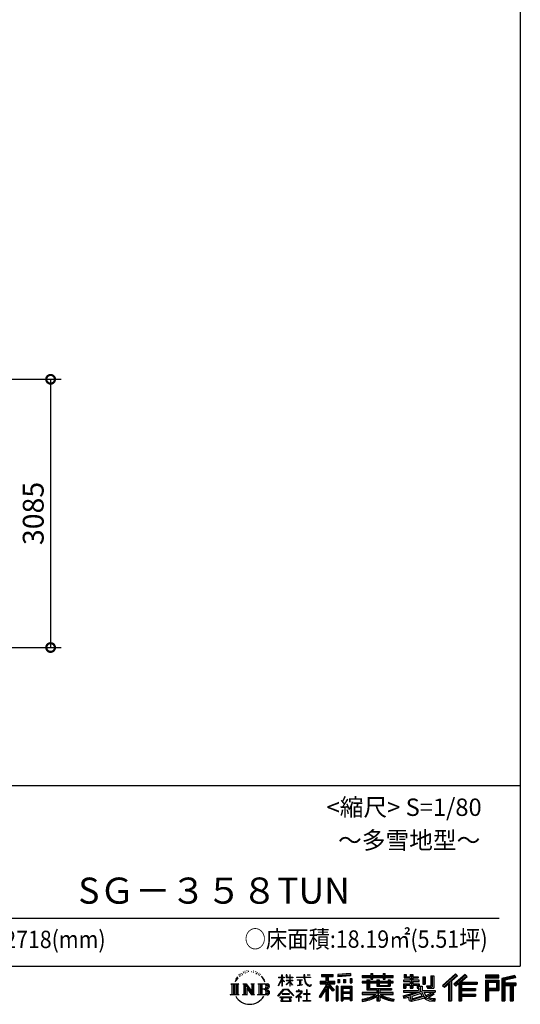
# Model space of a CAD drawing. Extents: x 280 to 32732, y 171 to 22819.
# Drawn here: x 26694 to 32456, y 171 to 11495 of the extents above; entities that cross this region are included whole.
import ezdxf

# ---------------------------------------------------------------- set-up
doc = ezdxf.new("R2010")
doc.units = 0
doc.header["$LTSCALE"] = 4
doc.header["$PDMODE"] = 3
doc.header["$PDSIZE"] = 2
doc.layers.get('0').update_dxf_attribs({"linetype": 'CONTINUOUS'})
doc.layers.get('DEFPOINTS').update_dxf_attribs({"linetype": 'CONTINUOUS'})
for name, color, linetype in [('仕様書枠', 230, 'CONTINUOUS'), ('寸法', 4, 'CONTINUOUS'), ('文字', 7, 'CONTINUOUS')]:
    doc.layers.add(name, color=color, linetype=linetype)
doc.styles.get("Standard").update_dxf_attribs({"font": 'isocp.shx', "bigfont": 'bigfont.shx'})
doc.styles.add('STYLE1', font='isocp.shx', dxfattribs={"bigfont": 'bigfont.shx'})
doc.styles.add('STYLE2', font='MS PGothic.ttf')
doc.dimstyles.new('INABA_S80', dxfattribs={"dimscale": 80, "dimtxt": 2.5, "dimasz": 0.5, "dimexe": 0.5, "dimexo": 0.2, "dimgap": 0.8, "dimtad": 3, "dimdsep": 46, "dimtxsty": 'STANDARD', "dimblk1": 'DOT', "dimblk2": 'DOT', "dimsah": 1, "dimcen": 0, "dimclrt": 7, "dimadec": 0, "dimazin": 0, "dimtfac": 1, "dimtix": 1, "dimtmove": 0, "dimatfit": 2, "dimldrblk": 'DOT', "dimfxl": 1, "dimtolj": 1, "dimtzin": 0, "dimarcsym": 0})

# ---------------------------------------------------------------- blocks, each defined once
blk = doc.blocks.new('_DOTSMALL')
at = {"color": 0, "linetype": 'ByBlock', "ltscale": 50, "const_width": 0.5}
blk.add_lwpolyline([(-0.0625, 0, 1), (0.0625, 0, 1)], format="xyb", close=True, dxfattribs=at)
blk = doc.blocks.new('*D11')
at = {"layer": 'DEFPOINTS', "color": 0, "ltscale": 50}
for p in [(25549, 7359), (25415, 4274), (27050, 4274)]:
    blk.add_point(p, dxfattribs=at)
at = {"layer": '寸法', "color": 0, "lineweight": -2, "ltscale": 50}
for p, q in [((25589, 7359), (27170, 7359)), ((27050, 7359), (27050, 4274)), ((25455, 4274), (27170, 4274))]:
    blk.add_line(p, q, dxfattribs=at)
at = {"layer": '寸法', "color": 0, "lineweight": -2, "ltscale": 50, "xscale": 200, "yscale": 200, "zscale": 200}
for p, rotation in [((27050, 7359), 90), ((27050, 4274), 270)]:
    blk.add_blockref('_DOTSMALL', p, dxfattribs=dict(at, rotation=rotation))
at = {"layer": '寸法', "color": 7, "ltscale": 50, "insert": (26850, 5816), "char_height": 240, "attachment_point": 5, "rotation": 90, "style": 'STYLE1'}
blk.add_mtext('\\A1;3085', dxfattribs=at)

msp = doc.modelspace()

# ---------------------------------------------------------------- linework, layer by layer
at = {"layer": '仕様書枠', "ltscale": 50}
for p, q in [((32454.4, 22819.2), (32454.4, 608)), ((23574.4, 2688), (32454.4, 2688)), ((280, 608), (32454.4, 608))]:
    msp.add_line(p, q, dxfattribs=at)
at = {"layer": '文字', "color": 7, "ltscale": 50}
msp.add_line((23894.4, 1160.098), (32214.4, 1160.098), dxfattribs=at)
at = {"layer": '文字', "ltscale": 0.5}
for p, q in [((29185.409, 459.918), (29172.947, 429.432)), ((29195.908, 465.473), (29181.85, 443.489)), ((29185.409, 459.918), (29206.356, 486.809)), ((29204.604, 475.844), (29195.908, 465.473)), ((29218.596, 512.176), (29215.739, 501.573)), ((29229.949, 490.984), (29225.416, 490.984)), ((29235.049, 522.123), (29232.971, 517.971)), ((29243.737, 502.119), (29238.638, 502.119)), ((29250.915, 523.067), (29248.459, 518.726)), ((29261.303, 509.101), (29258.658, 509.29)), ((29268.291, 543.637), (29266.969, 540.806)), ((29277.169, 534.39), (29270.936, 532.88)), ((29289.257, 549.865), (29286.612, 546.468)), ((29293.601, 528.162), (29289.257, 528.162)), ((29311.922, 536.843), (29307.389, 537.032)), ((29313.622, 557.791), (29309.466, 555.338)), ((29329.865, 546.845), (29324.765, 546.657)), ((29359.802, 547.486), (29362.539, 547.342)), ((29385.444, 539.425), (29380.402, 537.554)), ((29380.69, 556.122), (29385.588, 554.539)), ((29405.382, 532.228), (29402.645, 531.796)), ((29406.39, 550.796), (29408.839, 547.198)), ((29413.881, 525.031), (29415.898, 525.031)), ((29419.211, 536.258), (29420.796, 534.675)), ((29427.423, 521.432), (29420.076, 520.137)), ((29426.126, 541.152), (29428.575, 537.842)), ((29443.557, 510.637), (29438.227, 510.349)), ((29447.159, 528.773), (29448.887, 524.599)), ((29456.854, 502.808), (29452.532, 501.512)), ((29463.48, 515.762), (29465.209, 512.452)), ((29491.688, 476.591), (29478.486, 492.933)), ((29484.705, 477.172), (29502.943, 449.837)), ((29510.302, 447.53), (29491.688, 476.591)), ((29672.856, 385.638), (29709.688, 466.14)), ((29673.075, 481.092), (29673.075, 476.831)), ((29673.075, 481.092), (29709.688, 481.092)), ((29709.688, 476.831), (29673.075, 476.831)), ((29709.688, 481.092), (29709.688, 508.867)), ((29713.288, 508.867), (29709.688, 508.867)), ((29709.688, 476.831), (29709.688, 466.14)), ((29713.288, 508.867), (29713.288, 481.092)), ((29713.288, 481.092), (29737.12, 481.092)), ((29713.288, 476.831), (29713.288, 458.58)), ((29737.12, 476.831), (29713.288, 476.831)), ((29743.911, 431.867), (29713.288, 458.58)), ((29737.12, 481.092), (29737.12, 476.831)), ((29762.548, 508.867), (29762.548, 476.831)), ((29769.511, 508.867), (29762.548, 508.867)), ((29801.897, 476.831), (29762.548, 476.831)), ((29769.511, 508.867), (29769.511, 481.092)), ((29769.511, 481.092), (29801.897, 481.092)), ((29801.897, 508.867), (29801.897, 481.092)), ((29805.497, 508.867), (29801.897, 508.867)), ((29801.897, 476.831), (29801.897, 447.481)), ((29805.497, 481.092), (29805.497, 508.867)), ((29805.497, 481.092), (29836.007, 481.092)), ((29805.497, 447.481), (29805.497, 476.831)), ((29836.007, 476.831), (29805.497, 476.831)), ((29836.007, 481.092), (29836.007, 476.831)), ((29881.234, 484.26), (29881.234, 478.692)), ((29881.234, 484.26), (29965.427, 484.26)), ((29966.231, 478.692), (29881.234, 478.692)), ((29965.427, 508.867), (29965.427, 484.26)), ((29975.758, 508.867), (29965.427, 508.867)), ((29966.231, 478.692), (29967.504, 468.517)), ((29967.504, 468.517), (29974.561, 435.379)), ((30041.723, 478.692), (29975.732, 478.692)), ((29978.053, 457.24), (29975.732, 478.692)), ((29975.758, 484.26), (29975.758, 508.867)), ((29975.758, 484.26), (30041.723, 484.26)), ((29982.778, 436.387), (29978.053, 457.24)), ((30004.696, 508.867), (30035.588, 508.867)), ((30004.696, 508.867), (30004.696, 508.725)), ((30004.696, 508.725), (30035.588, 508.725)), ((30035.588, 508.725), (30035.588, 508.867)), ((30041.723, 484.26), (30041.723, 478.692)), ((30167.236, 514.961), (30167.236, 490.491)), ((30167.236, 514.961), (30303.053, 514.961)), ((30167.236, 503.576), (30303.053, 503.576)), ((30167.236, 490.491), (30217.446, 490.491)), ((30217.446, 490.491), (30217.446, 435.374)), ((30230.842, 506.252), (30230.842, 210.918)), ((30245.658, 490.491), (30245.658, 435.374)), ((30245.658, 490.491), (30303.053, 490.491)), ((30303.053, 490.491), (30303.053, 514.961)), ((30500.609, 523.653), (30355.446, 511.975)), ((30355.446, 511.975), (30355.446, 487.595)), ((30500.609, 508.01), (30355.446, 496.332)), ((30500.609, 499.273), (30355.446, 487.595)), ((30357.285, 456.667), (30375.132, 456.667)), ((30357.285, 456.667), (30357.285, 416.14)), ((30366.423, 456.667), (30366.423, 416.14)), ((30375.132, 456.667), (30375.132, 416.14)), ((30420.499, 456.667), (30442.853, 456.667)), ((30420.499, 456.667), (30420.499, 416.14)), ((30431.886, 456.667), (30431.886, 416.14)), ((30442.853, 456.667), (30442.853, 416.14)), ((30496.06, 467.837), (30517.903, 467.837)), ((30496.06, 467.837), (30496.06, 416.14)), ((30500.609, 523.653), (30500.609, 499.273)), ((30507.448, 467.837), (30507.448, 416.14)), ((30517.903, 467.837), (30517.903, 416.14)), ((30636.478, 500.79), (30636.478, 479.027)), ((30636.478, 500.79), (30736.865, 500.79)), ((30636.478, 492.081), (30992.723, 492.081)), ((30636.478, 479.027), (30736.865, 479.027)), ((30736.865, 524.382), (30736.865, 500.79)), ((30736.865, 524.382), (30759.504, 524.382)), ((30736.865, 479.027), (30736.865, 461.236)), ((30736.865, 461.236), (30759.504, 461.236)), ((30748.253, 524.382), (30748.253, 461.236)), ((30759.504, 500.79), (30759.504, 524.382)), ((30759.504, 500.79), (30879.566, 500.79)), ((30759.504, 479.027), (30879.566, 479.027)), ((30759.504, 461.236), (30759.504, 479.027)), ((30879.566, 524.382), (30879.566, 500.79)), ((30879.566, 524.382), (30902.205, 524.382)), ((30879.566, 479.027), (30879.566, 461.236)), ((30879.566, 461.236), (30902.205, 461.236)), ((30890.954, 524.382), (30890.954, 461.236)), ((30902.205, 500.79), (30902.205, 524.382)), ((30902.205, 500.79), (30992.723, 500.79)), ((30902.205, 461.236), (30902.205, 479.027)), ((30902.205, 479.027), (30992.723, 479.027)), ((30992.723, 479.027), (30992.723, 500.79)), ((31117.611, 513.847), (31117.611, 474.154)), ((31117.611, 513.847), (31142.557, 513.847)), ((31117.611, 474.154), (31189.879, 474.154)), ((31130.338, 513.847), (31130.338, 474.154)), ((31142.557, 513.847), (31142.557, 487.739)), ((31142.557, 487.739), (31189.879, 487.739)), ((31189.879, 513.847), (31189.879, 487.739)), ((31189.879, 513.847), (31218.563, 513.847)), ((31189.879, 474.154), (31189.879, 448.577)), ((31202.606, 513.847), (31202.606, 358.026)), ((31218.563, 513.847), (31218.563, 487.739)), ((31218.563, 487.739), (31282.109, 487.739)), ((31218.563, 474.154), (31218.563, 448.577)), ((31218.563, 474.154), (31282.109, 474.154)), ((31282.109, 487.739), (31282.109, 474.154)), ((31333.169, 487.739), (31333.169, 400.763)), ((31333.169, 487.739), (31361.853, 487.739)), ((31345.896, 487.739), (31345.896, 400.763)), ((31361.853, 487.739), (31361.853, 400.763)), ((31426.62, 499.161), (31459.042, 499.161)), ((31426.62, 499.161), (31426.62, 383.345)), ((31441.623, 499.161), (31441.623, 370.08)), ((31459.042, 499.161), (31459.042, 358.026)), ((31709.654, 521.236), (31559.921, 388.805)), ((31715.717, 514.972), (31566.15, 382.687)), ((31576.881, 372.147), (31727.033, 503.283)), ((31662.48, 435.343), (31733.098, 497.017)), ((31822.576, 514.842), (31691.145, 402.751)), ((31828.813, 508.715), (31696.929, 396.237)), ((31706.985, 384.911), (31839.485, 498.233)), ((31733.098, 497.017), (31709.654, 521.236)), ((31769.59, 426.994), (31845.722, 492.107)), ((31845.722, 492.107), (31822.576, 514.842)), ((32210.697, 504.951), (32055.978, 504.951)), ((32055.978, 504.951), (32055.978, 476.224)), ((32210.697, 496.242), (32055.978, 496.242)), ((32055.978, 484.933), (32210.697, 484.933)), ((32055.978, 476.224), (32210.697, 476.224)), ((32210.697, 476.224), (32210.697, 504.951)), ((32392.42, 503.89), (32243.486, 468.361)), ((32243.486, 468.361), (32243.486, 210.918)), ((32394.676, 495.475), (32252.195, 461.485)), ((32252.195, 461.485), (32252.195, 210.918)), ((32397.786, 484.804), (32260.904, 452.15)), ((32269.933, 454.304), (32269.933, 210.918)), ((32399.807, 476.333), (32278.642, 447.428)), ((32392.42, 503.89), (32399.807, 476.333)), ((29122.993, 407.066), (29216.97, 407.066)), ((29122.993, 407.066), (29136.472, 396.335)), ((29136.472, 396.335), (29136.472, 288.829)), ((29153.89, 407.066), (29153.89, 278.463)), ((29171.308, 407.066), (29171.308, 278.463)), ((29172.947, 429.432), (29175.754, 429.432)), ((29181.85, 443.489), (29175.754, 429.432)), ((29188.726, 407.066), (29188.726, 278.463)), ((29216.97, 407.066), (29205.115, 397.628)), ((29205.115, 397.628), (29205.115, 287.891)), ((29261.568, 407.066), (29272.872, 400.54)), ((29261.568, 407.066), (29301.379, 407.066)), ((29272.872, 400.54), (29272.872, 287.422)), ((29290.29, 407.066), (29290.29, 278.463)), ((29290.673, 407.066), (29375.025, 289.071)), ((29298.999, 382.771), (29371.95, 278.463)), ((29301.379, 407.066), (29364.617, 318.607)), ((29306.604, 356.702), (29361.322, 278.463)), ((29306.604, 356.702), (29306.604, 284.61)), ((29354.125, 407.066), (29364.617, 401.009)), ((29354.125, 407.066), (29392.603, 407.066)), ((29364.617, 401.009), (29364.617, 318.607)), ((29375.025, 407.066), (29375.025, 278.463)), ((29392.603, 407.066), (29383.734, 401.946)), ((29383.734, 401.946), (29383.734, 286.016)), ((29435.315, 407.066), (29543.122, 407.066)), ((29435.315, 407.066), (29445.807, 401.009)), ((29445.807, 401.009), (29445.807, 286.954)), ((29464.557, 407.066), (29464.557, 278.463)), ((29481.975, 407.066), (29481.975, 278.463)), ((29534.413, 343.656), (29481.975, 343.656)), ((29502.943, 449.837), (29512.922, 432.388)), ((29517.227, 429.432), (29509.529, 449.046)), ((29512.922, 432.388), (29513.767, 429.432)), ((29513.767, 429.432), (29517.227, 429.432)), ((29666.708, 268.503), (29731.141, 343.509)), ((29672.856, 385.638), (29674.415, 384.729)), ((29674.415, 384.729), (29709.688, 452.572)), ((29709.688, 452.572), (29709.688, 379.956)), ((29713.288, 379.956), (29709.688, 379.956)), ((29741.44, 427.856), (29713.288, 446.381)), ((29713.288, 446.381), (29713.288, 379.956)), ((29731.141, 343.509), (29782.895, 343.509)), ((29741.44, 427.856), (29743.911, 431.867)), ((29761.548, 399.307), (29801.897, 435.901)), ((29761.548, 399.307), (29764.279, 396.448)), ((29762.548, 447.481), (29762.548, 442.968)), ((29762.548, 447.481), (29801.897, 447.481)), ((29762.548, 442.968), (29801.897, 442.968)), ((29764.279, 396.448), (29801.897, 432.532)), ((29782.895, 343.509), (29849.76, 272.308)), ((29801.897, 442.968), (29801.897, 435.673)), ((29801.897, 432.685), (29801.897, 379.956)), ((29805.497, 379.956), (29801.897, 379.956)), ((29805.497, 447.481), (29837.37, 447.481)), ((29805.497, 431.27), (29805.497, 442.968)), ((29805.497, 442.968), (29837.37, 442.968)), ((29835.94, 394.034), (29805.497, 431.27)), ((29805.497, 379.956), (29805.497, 428.16)), ((29834.065, 392.249), (29805.497, 428.16)), ((29835.94, 394.034), (29834.065, 392.249)), ((29837.37, 447.481), (29837.37, 442.968)), ((29888.136, 450.698), (29888.136, 446.662)), ((29888.136, 450.698), (29944.334, 450.698)), ((29916.509, 446.662), (29888.136, 446.662)), ((29890.436, 386.742), (29945.868, 394.904)), ((29890.436, 389.363), (29916.509, 394.299)), ((29890.436, 389.363), (29890.436, 386.742)), ((29916.509, 446.662), (29916.509, 394.299)), ((29944.334, 446.662), (29926.697, 446.662)), ((29926.697, 446.662), (29926.697, 396.228)), ((29926.697, 396.228), (29945.868, 399.857)), ((29944.334, 450.698), (29944.334, 446.662)), ((29945.868, 399.857), (29945.868, 394.904)), ((29974.561, 435.379), (29981.271, 419.288)), ((29981.271, 419.288), (29992.667, 401.202)), ((29991.798, 418.362), (29982.778, 436.387)), ((30000.497, 403.876), (29991.798, 418.362)), ((29992.667, 401.202), (30007.774, 387.421)), ((30016.755, 391.479), (30000.497, 403.876)), ((30007.774, 387.421), (30018.383, 381.809)), ((30022.909, 389.243), (30016.755, 391.479)), ((30018.383, 381.809), (30025.46, 379.829)), ((30030.615, 388.217), (30022.909, 389.243)), ((30025.46, 379.829), (30032.375, 379.829)), ((30038.127, 389.467), (30030.615, 388.217)), ((30032.375, 379.829), (30045.783, 385.437)), ((30047.945, 396.007), (30038.127, 389.467)), ((30045.783, 385.437), (30052.417, 389.64)), ((30052.417, 389.64), (30047.945, 396.007)), ((30217.446, 383.802), (30140.807, 260.896)), ((30230.842, 388.826), (30148.198, 256.288)), ((30153.463, 435.374), (30217.446, 435.374)), ((30153.463, 435.374), (30153.463, 406.715)), ((30153.463, 421.457), (30319.808, 421.457)), ((30153.463, 406.715), (30217.446, 406.715)), ((30217.446, 342.937), (30157.971, 247.557)), ((30217.446, 406.715), (30217.446, 383.802)), ((30217.446, 342.937), (30217.446, 210.918)), ((30309.546, 330.765), (30230.842, 419.85)), ((30245.658, 435.374), (30319.808, 435.374)), ((30245.658, 383.847), (30245.658, 210.918)), ((30299.635, 322.75), (30245.658, 383.847)), ((30316.073, 336.531), (30254.067, 406.715)), ((30254.067, 406.715), (30319.808, 406.715)), ((30319.808, 406.715), (30319.808, 435.374)), ((30356.814, 378.127), (30337.226, 378.127)), ((30337.226, 378.127), (30337.226, 210.918)), ((30348.104, 378.127), (30348.104, 210.918)), ((30356.814, 378.127), (30356.814, 210.918)), ((30375.132, 416.14), (30357.285, 416.14)), ((30394.264, 378.127), (30518.263, 378.127)), ((30394.264, 378.127), (30394.264, 210.918)), ((30402.973, 366.741), (30509.554, 366.741)), ((30402.973, 366.741), (30402.973, 210.918)), ((30497.804, 353.776), (30411.518, 353.776)), ((30411.518, 353.776), (30411.518, 308.982)), ((30442.853, 416.14), (30420.499, 416.14)), ((30496.06, 416.14), (30517.903, 416.14)), ((30497.804, 353.776), (30497.804, 308.982)), ((30509.554, 366.741), (30509.554, 210.918)), ((30518.263, 378.127), (30518.263, 210.918)), ((30636.478, 432.587), (30636.478, 416.446)), ((30689.187, 432.587), (30636.478, 432.587)), ((30992.723, 423.878), (30636.478, 423.878)), ((30636.478, 416.446), (30689.187, 416.446)), ((30689.187, 451.67), (30689.187, 432.587)), ((30689.187, 451.67), (30719.447, 451.67)), ((30689.187, 416.446), (30689.187, 337.664)), ((30706.72, 451.67), (30706.72, 337.664)), ((30719.447, 451.67), (30719.447, 432.587)), ((30803.682, 432.587), (30719.447, 432.587)), ((30719.447, 416.446), (30719.447, 352.883)), ((30719.447, 416.446), (30803.682, 416.446)), ((30719.447, 352.883), (30975.448, 352.883)), ((30803.682, 451.67), (30803.682, 432.587)), ((30803.682, 451.67), (30829.88, 451.67)), ((30803.682, 416.446), (30803.682, 379.614)), ((30803.682, 379.614), (30959.368, 379.614)), ((30817.154, 451.67), (30817.154, 379.614)), ((30820.504, 352.883), (30820.504, 210.918)), ((30829.88, 451.67), (30829.88, 432.587)), ((30934.533, 432.587), (30829.88, 432.587)), ((30829.88, 416.446), (30829.88, 385.617)), ((30829.88, 416.446), (30934.533, 416.446)), ((30829.88, 385.617), (30934.533, 385.617)), ((30934.533, 451.67), (30959.368, 451.67)), ((30934.533, 451.67), (30934.533, 432.587)), ((30934.533, 416.446), (30934.533, 385.617)), ((30946.641, 451.67), (30946.641, 379.614)), ((30959.368, 451.67), (30959.368, 432.587)), ((30992.723, 432.587), (30959.368, 432.587)), ((30959.368, 416.446), (30959.368, 379.614)), ((30959.368, 416.446), (30992.723, 416.446)), ((30975.448, 352.883), (30975.448, 337.664)), ((30992.723, 416.446), (30992.723, 432.587)), ((31111.802, 448.577), (31111.802, 431.728)), ((31189.879, 448.577), (31111.802, 448.577)), ((31111.802, 431.728), (31189.879, 431.728)), ((31111.802, 406.967), (31111.802, 358.026)), ((31111.802, 406.967), (31189.879, 406.967)), ((31111.802, 358.026), (31138.361, 358.026)), ((31124.529, 406.967), (31124.529, 358.026)), ((31138.361, 391.1), (31138.361, 358.026)), ((31138.361, 391.1), (31189.879, 391.1)), ((31189.879, 431.728), (31189.879, 406.967)), ((31189.879, 391.1), (31189.879, 358.026)), ((31189.879, 358.026), (31218.563, 358.026)), ((31292.273, 448.577), (31218.563, 448.577)), ((31218.563, 431.728), (31292.273, 431.728)), ((31218.563, 431.728), (31218.563, 406.967)), ((31218.563, 406.967), (31292.273, 406.967)), ((31218.563, 391.1), (31218.563, 358.026)), ((31218.563, 391.1), (31267.539, 391.1)), ((31267.539, 391.1), (31267.539, 358.026)), ((31267.539, 358.026), (31285.807, 358.026)), ((31280.266, 406.967), (31280.266, 358.026)), ((31285.807, 358.026), (31285.807, 329.434)), ((31292.273, 431.728), (31292.273, 448.577)), ((31292.273, 406.967), (31292.273, 377.751)), ((31292.273, 377.751), (31326.417, 377.751)), ((31303.225, 377.751), (31303.225, 311.686)), ((31326.417, 377.751), (31326.417, 329.434)), ((31333.169, 400.763), (31361.853, 400.763)), ((31377.032, 383.345), (31387.218, 358.026)), ((31377.032, 383.345), (31426.62, 383.345)), ((31383.714, 370.08), (31441.623, 370.08)), ((31387.218, 358.026), (31459.042, 358.026)), ((31559.921, 388.805), (31583.112, 366.026)), ((31583.112, 366.026), (31628.971, 406.077)), ((31628.971, 406.077), (31628.971, 210.918)), ((31645.062, 431.693), (31645.062, 210.918)), ((31662.48, 435.343), (31662.48, 210.918)), ((31691.145, 402.751), (31712.768, 378.397)), ((31712.768, 378.397), (31749.16, 409.521)), ((31749.16, 409.521), (31749.16, 210.918)), ((31757.869, 428.43), (31757.869, 210.918)), ((31769.59, 426.994), (31957.859, 426.994)), ((31771.923, 414.197), (31957.859, 414.197)), ((31771.923, 413.819), (31771.923, 210.918)), ((31771.923, 341.282), (31941.562, 341.282)), ((31780.632, 402.143), (31780.632, 353.022)), ((31780.632, 402.143), (31957.859, 402.143)), ((31780.632, 353.022), (31941.562, 353.022)), ((31941.562, 353.022), (31941.562, 329.228)), ((31957.859, 426.994), (31957.859, 402.143)), ((32055.978, 449.094), (32210.697, 449.094)), ((32055.978, 449.094), (32055.978, 210.918)), ((32064.687, 440.384), (32201.987, 440.384)), ((32064.687, 440.384), (32064.687, 210.918)), ((32080.232, 440.384), (32080.232, 210.918)), ((32080.232, 339.955), (32201.987, 339.955)), ((32088.941, 425.932), (32180.809, 425.932)), ((32088.941, 357.113), (32088.941, 425.932)), ((32088.941, 357.113), (32180.809, 357.113)), ((32180.809, 425.932), (32180.809, 357.113)), ((32189.518, 440.384), (32189.518, 339.955)), ((32201.987, 440.384), (32201.987, 339.955)), ((32210.697, 449.094), (32210.697, 331.246)), ((32260.904, 452.15), (32260.904, 210.918)), ((32269.933, 408.261), (32403.818, 408.261)), ((32269.933, 394.252), (32403.818, 394.252)), ((32278.642, 447.428), (32278.642, 416.97)), ((32278.642, 416.97), (32403.818, 416.97)), ((32278.642, 385.542), (32278.642, 210.918)), ((32278.642, 385.542), (32340.748, 385.542)), ((32340.748, 385.542), (32340.748, 210.918)), ((32349.457, 394.252), (32349.457, 210.918)), ((32364.152, 394.252), (32364.152, 210.918)), ((32372.861, 385.542), (32372.861, 210.918)), ((32372.861, 385.542), (32403.818, 385.542)), ((32403.818, 416.97), (32403.818, 385.542)), ((29118.517, 278.463), (29136.472, 288.829)), ((29221.446, 278.463), (29118.517, 278.463)), ((29221.446, 278.463), (29205.115, 287.891)), ((29257.353, 278.463), (29272.872, 287.422)), ((29317.251, 278.463), (29257.353, 278.463)), ((29317.251, 278.463), (29306.604, 284.61)), ((29396.818, 278.463), (29361.322, 278.463)), ((29396.818, 278.463), (29383.734, 286.016)), ((29431.1, 278.463), (29445.807, 286.954)), ((29542.23, 278.463), (29431.1, 278.463)), ((29672.691, 263.829), (29666.708, 268.503)), ((29739.278, 335.793), (29672.691, 263.829)), ((29686.603, 254.654), (29686.603, 247.999)), ((29826.494, 254.654), (29686.603, 254.654)), ((29686.603, 247.999), (29713.955, 247.999)), ((29713.955, 247.999), (29701.129, 209.555)), ((29713.53, 292.532), (29713.53, 285.524)), ((29798.15, 292.532), (29713.53, 292.532)), ((29713.53, 285.524), (29798.15, 285.524)), ((29716.5, 230.483), (29715.722, 221.936)), ((29725.727, 247.999), (29716.5, 230.483)), ((29725.727, 247.999), (29794.592, 247.999)), ((29775.009, 335.793), (29739.278, 335.793)), ((29844.276, 267.258), (29775.009, 335.793)), ((29804.746, 229.554), (29794.592, 247.999)), ((29798.15, 285.524), (29798.15, 292.532)), ((29817.746, 218.66), (29799.898, 247.999)), ((29799.898, 247.999), (29826.494, 247.999)), ((29804.025, 219.474), (29804.746, 229.554)), ((29826.494, 247.999), (29826.494, 254.654)), ((29849.76, 272.308), (29844.276, 267.258)), ((29930.015, 299.008), (29873.131, 251.37)), ((29873.131, 251.37), (29876.832, 247.056)), ((29876.832, 247.056), (29904.567, 268.935)), ((29877.995, 323.685), (29877.995, 318.093)), ((29904.567, 323.685), (29877.995, 323.685)), ((29877.995, 318.093), (29916.838, 318.093)), ((29910.533, 338.199), (29904.567, 338.199)), ((29904.567, 338.199), (29904.567, 323.685)), ((29904.567, 268.935), (29904.567, 207.643)), ((29908.52, 274.48), (29947.026, 306.069)), ((29936.701, 250.345), (29908.52, 274.48)), ((29910.533, 323.685), (29910.533, 338.199)), ((29939.812, 323.685), (29910.533, 323.685)), ((29910.887, 266.977), (29933.315, 246.809)), ((29910.887, 207.643), (29910.887, 266.977)), ((29916.838, 318.093), (29924.78, 316.65)), ((29924.78, 316.65), (29931.753, 307.691)), ((29931.753, 307.691), (29930.015, 299.008)), ((29933.315, 246.809), (29936.701, 250.345)), ((29937.12, 314.976), (29938.317, 313.438)), ((29938.317, 314.976), (29937.12, 314.976)), ((29938.317, 313.438), (29938.317, 314.976)), ((29941.5, 323.555), (29939.812, 323.685)), ((29943.602, 321.939), (29941.5, 323.555)), ((29946.118, 319.425), (29943.602, 321.939)), ((29947.026, 317.007), (29946.118, 319.425)), ((29947.026, 306.069), (29947.026, 317.007)), ((29961.255, 291.824), (29961.255, 285.878)), ((29997.04, 291.824), (29961.255, 291.824)), ((29961.255, 285.878), (29997.04, 285.878)), ((30002.296, 336.075), (29997.04, 336.075)), ((29997.04, 336.075), (29997.04, 291.824)), ((29997.04, 285.878), (29997.04, 213.589)), ((30002.296, 291.824), (30002.296, 336.075)), ((30038.435, 291.824), (30002.296, 291.824)), ((30002.296, 285.878), (30038.435, 285.878)), ((30002.296, 213.589), (30002.296, 285.878)), ((30038.435, 285.878), (30038.435, 291.824)), ((30140.807, 260.896), (30157.971, 247.557)), ((30316.073, 336.531), (30299.635, 322.75)), ((30509.554, 300.273), (30402.973, 300.273)), ((30509.554, 238.235), (30402.973, 238.235)), ((30497.804, 308.982), (30411.518, 308.982)), ((30411.518, 293.284), (30411.518, 246.944)), ((30497.804, 293.284), (30411.518, 293.284)), ((30497.804, 246.944), (30411.518, 246.944)), ((30497.804, 231.246), (30411.518, 231.246)), ((30411.518, 231.246), (30411.518, 210.918)), ((30497.804, 293.284), (30497.804, 246.944)), ((30497.804, 231.246), (30497.804, 210.918)), ((30636.478, 306.738), (30636.478, 284.304)), ((30803.545, 306.738), (30636.478, 306.738)), ((30992.723, 298.029), (30636.478, 298.029)), ((30636.478, 284.304), (30797.116, 284.304)), ((30636.478, 230.03), (30636.478, 203.396)), ((30689.187, 337.664), (30803.545, 337.664)), ((30803.545, 337.664), (30803.545, 306.738)), ((30803.545, 257.678), (30803.545, 210.918)), ((30837.922, 337.664), (30975.448, 337.664)), ((30837.922, 337.664), (30837.922, 306.738)), ((30992.723, 306.738), (30837.922, 306.738)), ((30837.922, 257.678), (30837.922, 210.918)), ((30844.351, 284.304), (30992.723, 284.304)), ((30992.723, 284.304), (30992.723, 306.738)), ((31002.253, 230.458), (30995.127, 204.922)), ((31106.452, 268.165), (31181.373, 285.833)), ((31106.452, 268.165), (31115.352, 240.118)), ((31111.802, 329.434), (31111.802, 309.272)), ((31111.802, 329.434), (31285.807, 329.434)), ((31111.802, 309.272), (31295.861, 309.272)), ((31320.603, 317.384), (31112.486, 249.152)), ((31115.352, 240.118), (31172.532, 252.763)), ((31175.509, 225.005), (31172.532, 252.763)), ((31181.373, 285.833), (31254.243, 309.272)), ((31185.319, 273.03), (31197.44, 218.532)), ((31197.44, 218.532), (31346.194, 265.526)), ((31311.242, 294.809), (31205.75, 261.398)), ((31205.75, 261.398), (31212.215, 232.333)), ((31212.215, 232.333), (31327.499, 268.273)), ((31348.442, 242.874), (31283.214, 222.507)), ((31327.499, 268.273), (31311.242, 294.809)), ((31320.603, 317.384), (31350.162, 257.486)), ((31326.417, 329.434), (31474.713, 329.434)), ((31344.03, 309.272), (31448.976, 309.272)), ((31344.03, 309.272), (31369.178, 268.273)), ((31369.178, 226.127), (31348.442, 242.874)), ((31377.509, 239.53), (31350.162, 257.486)), ((31453.799, 292.28), (31362.908, 249.117)), ((31443.911, 306.867), (31369.178, 268.273)), ((31441.401, 216.662), (31377.509, 239.53)), ((31459.309, 284.152), (31397.8, 250.712)), ((31429.517, 236.404), (31397.8, 250.712)), ((31454.107, 233.426), (31429.517, 236.404)), ((31442.281, 309.272), (31474.713, 309.272)), ((31443.911, 306.867), (31459.309, 284.152)), ((31476.06, 234.36), (31454.107, 233.426)), ((31476.06, 234.36), (31469.655, 203.214)), ((31474.713, 329.434), (31474.713, 309.272)), ((31771.923, 274.727), (31941.562, 274.727)), ((31780.632, 329.228), (31941.562, 329.228)), ((31780.632, 329.228), (31780.632, 287.524)), ((31780.632, 287.524), (31941.562, 287.524)), ((31780.632, 262.673), (31941.562, 262.673)), ((31780.632, 262.673), (31780.632, 210.918)), ((31941.562, 287.524), (31941.562, 262.673)), ((32088.941, 331.246), (32210.697, 331.246)), ((32088.941, 331.246), (32088.941, 210.918)), ((29701.129, 209.555), (29701.129, 206.746)), ((29701.129, 206.746), (29702.69, 206.227)), ((29702.69, 206.227), (29813.643, 206.227)), ((29715.722, 221.936), (29721.608, 212.527)), ((29721.608, 212.527), (29798.811, 212.527)), ((29798.811, 212.527), (29804.025, 219.474)), ((29813.643, 206.227), (29816.621, 206.927)), ((29816.621, 206.927), (29817.956, 208.071)), ((29818.387, 215.243), (29817.746, 218.66)), ((29817.956, 208.071), (29818.636, 210.516)), ((29818.636, 210.516), (29818.387, 215.243)), ((29904.567, 207.643), (29910.887, 207.643)), ((29957.358, 213.589), (29997.04, 213.589)), ((29957.358, 207.997), (29957.358, 213.589)), ((30042.332, 207.997), (29957.358, 207.997)), ((30002.296, 213.589), (30042.332, 213.589)), ((30042.332, 213.589), (30042.332, 207.997)), ((30217.446, 210.918), (30245.658, 210.918)), ((30337.226, 210.918), (30356.814, 210.918)), ((30394.264, 210.918), (30411.518, 210.918)), ((30518.263, 210.918), (30497.804, 210.918)), ((30803.545, 210.918), (30837.922, 210.918)), ((31179.097, 212.098), (31175.509, 225.005)), ((31190.974, 205.117), (31179.097, 212.098)), ((31202.72, 204.583), (31190.974, 205.117)), ((31235.796, 209.767), (31202.72, 204.583)), ((31283.214, 222.507), (31235.796, 209.767)), ((31412.677, 208.442), (31369.178, 226.127)), ((31469.655, 203.214), (31412.677, 208.442)), ((31472.421, 216.662), (31441.401, 216.662)), ((31628.971, 210.918), (31662.48, 210.918)), ((31749.16, 210.918), (31780.632, 210.918)), ((32055.978, 210.918), (32088.941, 210.918)), ((32243.486, 210.918), (32278.642, 210.918)), ((32340.748, 210.918), (32372.861, 210.918))]:
    msp.add_line(p, q, dxfattribs=at)
for centre, radius, start, end in [((29497.2, 310.395), 33.857, 289.4125992, 79.2282544), ((29497.2, 376.105), 33.857, 286.5830671, 66.1299662), ((29497.2, 376.105), 51.276, 300.5927253, 37.1442283), ((29497.2, 310.395), 51.276, 321.4817973, 59.407308), ((29543.122, 379.716), 27.351, 269.3005324, 90), ((29543.122, 379.716), 18.642, 315.5889426, 53.4025583), ((29341.549, 357.439), 186.787, 210.2856833, 329.7143167), ((29542.23, 306.705), 28.242, 270, 89.3005324), ((29542.23, 306.705), 19.533, 307.0632634, 43.5663564), ((30562.101, 715.039), 490.679, 278.7185686, 298.6175227), ((30562.101, 721.228), 509.802, 278.3891195, 300.4555768), ((30562.101, 716.544), 518.511, 278.2472226, 297.7522983), ((31079.367, 719.89), 509.802, 239.4844913, 260.7570436), ((31079.367, 716.544), 518.511, 242.2477017, 260.6499511), ((31079.367, 715.039), 490.679, 241.3824773, 261.0056201)]:
    msp.add_arc(centre, radius, start, end, dxfattribs=at)

# ---------------------------------------------------------------- texts
at = {"layer": '仕様書枠', "color": 7, "ltscale": 50, "style": 'STYLE2', "width": 0.9}
for s, p in [('○有効開口寸法:2780×2718(mm)', (23938.811, 817.185)), ('○床面積:18.19㎡(5.51坪) \u3000', (29282.247, 820.963))]:
    msp.add_text(s, height=200, dxfattribs=at).set_placement(p)
at = {"layer": '文字', "color": 7, "ltscale": 50, "style": 'STYLE2'}
for s, height, p in [('<縮尺> S=1/80', 200, (30226.553, 2337.305)), ('～多雪地型～', 200, (30358.566, 1956.995)), ('SＧ－３５８TUN', 300, (27367.962, 1327.892)), ('at', 1.3333, (32454.623, 608.459))]:
    msp.add_text(s, height=height, dxfattribs=at).set_placement(p)

# ---------------------------------------------------------------- dimensions: what is measured, and where the dimension line sits
at = {"layer": '寸法', "ltscale": 50}
dim = msp.add_linear_dim(base=(27049.84, 4273.902), p1=(25549.5, 7358.902), p2=(25415.5, 4273.902), angle=90, dimstyle='INABA_S80', override={"dimtxt": 3, "dimasz": 2.5, "dimexe": 1.5, "dimexo": 0.5, "dimgap": 1, "dimtxsty": 'STYLE1', "dimblk1": 'DOTSMALL', "dimblk2": 'DOTSMALL', "dimatfit": 3}, dxfattribs=at)
dim.commit()
dim.dimension.update_dxf_attribs({"geometry": '*D11', "text_midpoint": (26849.84, 5816.402)})

doc.saveas('drawing.dxf')
